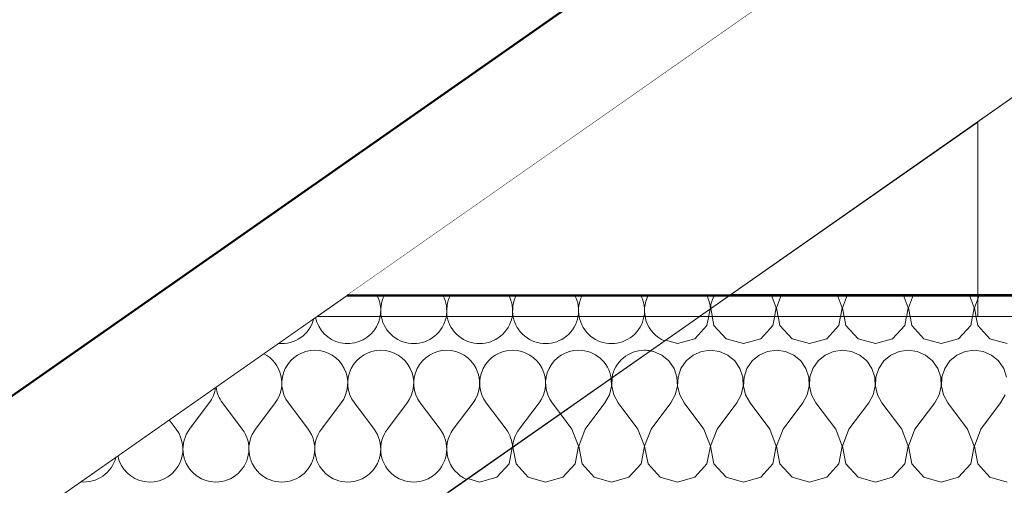
# Model space of a CAD drawing. Units: millimetres. Extents: x -6507 to 1802424, y -8175 to 601042.
# Drawn here: x 46700 to 47596, y 727 to 1151 of the extents above; entities that cross this region are included whole.
import ezdxf

# ---------------------------------------------------------------- set-up
doc = ezdxf.new("R2010")
doc.units = ezdxf.units.MM
doc.header["$MEASUREMENT"] = 0
doc.linetypes.add('Wipeout_Contour', pattern=[1000, 0, -1000])
for name, color, linetype, lineweight in [('2D - výplně.2D_Pero_č.__141', 7, 'Continuous', 13), ('2D - výplně.2D_Pero_č.__142', 7, 'Continuous', 18), ('2D - čáry.2D_Pero_č.__145', 7, 'Continuous', 50), ('Kóty - stavební povolení.2D_Pero_č.__141', 7, 'Continuous', 13), ('Střechy - plášť_Pero_č.__142', 7, 'Continuous', 18)]:
    doc.layers.add(name, color=color, linetype=linetype, lineweight=lineweight)
for name, color, linetype in [('Kóty - stavební povolení.2D', 7, 'Continuous'), ('Objekty - nábytek', 7, 'Continuous'), ('OS', 7, 'Continuous'), ('Sloupy', 7, 'Continuous'), ('Střechy - plášť', 7, 'Continuous'), ('Zdivo - nosné vnitřní', 7, 'Continuous')]:
    doc.layers.add(name, color=color, linetype=linetype)
for name, color, linetype, lineweight, true_color in [('Objekty - nábytek_Pero_č.__81', 7, 'Continuous', 20, 0x6a6a6a), ('OS_Pero_č.__81', 7, 'Continuous', 20, 0x6a6a6a), ('Sloupy_Pero_č.__81', 7, 'Continuous', 20, 0x6a6a6a)]:
    doc.layers.add(name, color=color, linetype=linetype, lineweight=lineweight, true_color=true_color)
doc.styles.add('GENERATED_STYLE_2', font='txt')
doc.dimstyles.new('GENERATED_STYLE__1', dxfattribs={"dimtxt": 100, "dimasz": 85.5, "dimexe": 0.18, "dimexo": 0, "dimgap": 0.09, "dimtad": 1, "dimdec": 0, "dimzin": 0, "dimdsep": 46, "dimtxsty": 'GENERATED_STYLE_2', "dimblk": 'ARROWHEAD_6', "dimblk1": 'ARROWHEAD_6', "dimblk2": 'ARROWHEAD_6', "dimcen": 0.09, "dimclrd": 7, "dimclre": 7, "dimclrt": 7, "dimazin": 0, "dimtfac": 1, "dimtdec": 4, "dimtmove": 0, "dimatfit": 3, "dimfxl": 0, "dimtolj": 1, "dimtzin": 0, "dimarcsym": 0})

# ---------------------------------------------------------------- blocks, each defined once
blk = doc.blocks.new('Řez_12_1', base_point=(51169, -5318.29))
at = {"color": 254, "linetype": 'Wipeout_Contour', "lineweight": 0, "ltscale": 190469.067312}
blk.add_wipeout([(47572.35, 880.39), (47641.75, 880.39), (47641.75, 1106.38), (47572.35, 1057.79)], dxfattribs=at).dxf.layer = 'Zdivo - nosné vnitřní'
blk = doc.blocks.new('Řez_19_1', base_point=(51169, -5318.29))
at = {"color": 254, "linetype": 'Wipeout_Contour', "lineweight": 0, "ltscale": 142491.267843}
blk.add_wipeout([(47318.99, 880.39), (47572.35, 880.39), (47572.35, 1057.79)], dxfattribs=at).dxf.layer = 'Sloupy'
at = {"layer": 'Sloupy_Pero_č.__81', "linetype": 'Continuous'}
blk.add_line((47572.35, 880.39), (47572.35, 1057.79), dxfattribs=at)
blk = doc.blocks.new('Řez_20_1', base_point=(51169, -5318.29))
at = {"layer": 'Střechy - plášť_Pero_č.__142', "linetype": 'Continuous'}
for p, q in [((43892.03, -1153.38), (48722.03, 2228.62)), ((43892.03, -1275.45), (48722.03, 2106.55))]:
    blk.add_line(p, q, dxfattribs=at)
blk = doc.blocks.new('Řez_38_1', base_point=(51169, -5318.29))
at = {"color": 254, "linetype": 'Wipeout_Contour', "lineweight": 0, "ltscale": 383648.504228}
blk.add_wipeout([(46970.89, 880.39), (47318.99, 880.39), (47641.75, 1106.38), (47641.75, 1160.39), (47718.87, 1160.39), (48725.24, 1865.05), (48725.24, 2104.3), (48722.03, 2106.55)], dxfattribs=at).dxf.layer = 'OS'
at = {"layer": 'OS_Pero_č.__81', "linetype": 'Continuous'}
blk.add_line((47318.99, 880.39), (47641.75, 1106.38), dxfattribs=at)
blk = doc.blocks.new('Řez_42_1', base_point=(51169, -5318.29))
at = {"color": 254, "linetype": 'Wipeout_Contour', "lineweight": 0, "ltscale": 194908.883594}
blk.add_wipeout([(46742.38, 720.39), (50698.76, 720.39), (50470.26, 880.39), (46970.89, 880.39)], dxfattribs=at).dxf.layer = 'Objekty - nábytek'
at = {"layer": 'Objekty - nábytek_Pero_č.__81', "linetype": 'Continuous'}
blk.add_line((47641.75, 880.39), (46970.89, 880.39), dxfattribs=at)
blk = doc.blocks.new('*X90', base_point=(51169, -5318.29))
at = {"layer": '2D - výplně.2D_Pero_č.__141', "linetype": 'Continuous'}
for p, q in [((46855, 777.71), (46873, 801.71)), ((46903, 777.71), (46885, 801.71)), ((46915, 777.71), (46933, 801.71)), ((46963, 777.71), (46945, 801.71)), ((46975, 777.71), (46993, 801.71)), ((47023, 777.71), (47005, 801.71)), ((47035, 777.71), (47053, 801.71)), ((47083, 777.71), (47065, 801.71)), ((47095, 777.71), (47113, 801.71)), ((47143, 777.71), (47125, 801.71)), ((47155, 777.71), (47173, 801.71)), ((47192.45, 791.78), (47185, 801.71)), ((46843, 777.71), (46836.54, 786.32))]:
    blk.add_line(p, q, dxfattribs=at)
for centre, start, end in [((46999, 885.71), 191.91944, 27.79604), ((47059, 885.71), 152.17216, 28.07135), ((47119, 885.71), 151.89614, 28.34736), ((47179, 885.71), 151.61941, 28.62409), ((47239, 885.71), 151.34196, 28.90155), ((47299, 885.71), 151.06376, 246.85033), ((47299, 885.71), 3.14967, 29.17975), ((47359, 885.71), 150.78481, 176.72397), ((46939, 885.71), 264.03654, 345.96346), ((46909, 819.71), 323.1301, 63.25719), ((46969, 819.71), 90, 216.8699), ((46969, 819.71), 323.1301, 90), ((47029, 819.71), 90, 216.8699), ((47029, 819.71), 323.1301, 90), ((47089, 819.71), 90, 216.8699), ((47089, 819.71), 323.1301, 90), ((47149, 819.71), 90, 216.8699), ((47149, 819.71), 323.1301, 90), ((47209, 819.71), 90, 216.8699), ((47209, 819.71), 8.49365, 90), ((47269, 819.71), 90, 170.50429), ((47269, 819.71), 79.49571, 90), ((46849, 819.71), 323.1301, 352.64497), ((46909, 819.71), 186.74281, 216.8699), ((46819, 759.71), 191.98295, 36.8699), ((46879, 759.71), 143.1301, 36.8699), ((46939, 759.71), 143.1301, 36.8699), ((46999, 759.71), 143.1301, 36.8699), ((47059, 759.71), 143.1301, 36.8699), ((47119, 759.71), 143.1301, 246.91916), ((47119, 759.71), 3.08084, 36.8699), ((47179, 759.71), 143.1301, 176.79838), ((46759, 759.71), 264.12577, 345.87423)]:
    blk.add_arc(centre, 30, start, end, dxfattribs=at)
blk = doc.blocks.new('výplň_4_1', base_point=(51169, -5318.29))
at = {"layer": '2D - výplně.2D_Pero_č.__142', "linetype": 'Continuous'}
for p, q in [((46998.39, 899.64), (44821.19, -624.85)), ((45122.03, -657.95), (47347.56, 900.39)), ((47347.56, 900.39), (46998.39, 899.64))]:
    blk.add_line(p, q, dxfattribs=at)
at = {"layer": '2D - výplně.2D_Pero_č.__141', "linetype": 'Continuous'}
blk.add_blockref('*X90', (51169, -5318.29), dxfattribs=at)
blk = doc.blocks.new('*X98', base_point=(51169, -5318.29))
at = {"layer": '2D - výplně.2D_Pero_č.__141', "linetype": 'Continuous'}
for p, q in [((47388.88, 888.41), (47384.28, 900.39)), ((47393.72, 900.39), (47389.12, 888.41)), ((47448.88, 888.41), (47444.28, 900.39)), ((47453.72, 900.39), (47449.12, 888.41)), ((47508.88, 888.41), (47504.28, 900.39)), ((47513.72, 900.39), (47509.12, 888.41)), ((47568.88, 888.41), (47564.28, 900.39)), ((47573.72, 900.39), (47569.12, 888.41)), ((47325.83, 872.29), (47328.64, 887.14)), ((47329.27, 887.58), (47332.17, 872.29)), ((47385.83, 872.29), (47388.88, 888.41)), ((47389.12, 888.41), (47392.17, 872.29)), ((47445.83, 872.29), (47448.88, 888.41)), ((47449.12, 888.41), (47452.17, 872.29)), ((47505.83, 872.29), (47508.88, 888.41)), ((47509.12, 888.41), (47512.17, 872.29)), ((47565.83, 872.29), (47568.88, 888.41)), ((47569.12, 888.41), (47572.17, 872.29)), ((47314.77, 860.19), (47325.83, 872.29)), ((47332.17, 872.29), (47343.23, 860.19)), ((47374.77, 860.19), (47385.83, 872.29)), ((47392.17, 872.29), (47403.23, 860.19)), ((47434.77, 860.19), (47445.83, 872.29)), ((47452.17, 872.29), (47463.23, 860.19)), ((47494.77, 860.19), (47505.83, 872.29)), ((47512.17, 872.29), (47523.23, 860.19)), ((47554.77, 860.19), (47565.83, 872.29)), ((47572.17, 872.29), (47583.23, 860.19)), ((47299, 855.71), (47314.77, 860.19)), ((47343.23, 860.19), (47359, 855.71)), ((47359, 855.71), (47374.77, 860.19)), ((47403.23, 860.19), (47419, 855.71)), ((47419, 855.71), (47434.77, 860.19)), ((47463.23, 860.19), (47479, 855.71)), ((47479, 855.71), (47494.77, 860.19)), ((47523.23, 860.19), (47539, 855.71)), ((47539, 855.71), (47554.77, 860.19)), ((47583.23, 860.19), (47599, 855.71)), ((47288.15, 858.79), (47299, 855.71)), ((47277.2, 848.57), (47274.16, 848.99)), ((47284.77, 845.23), (47277.2, 848.57)), ((47291.14, 839.95), (47284.77, 845.23)), ((47313.23, 845.23), (47306.85, 839.95)), ((47320.8, 848.57), (47313.23, 845.23)), ((47329, 849.71), (47320.8, 848.57)), ((47337.2, 848.57), (47329, 849.71)), ((47344.77, 845.23), (47337.2, 848.57)), ((47351.14, 839.95), (47344.77, 845.23)), ((47373.23, 845.23), (47366.85, 839.95)), ((47380.8, 848.57), (47373.23, 845.23)), ((47389, 849.71), (47380.8, 848.57)), ((47397.2, 848.57), (47389, 849.71)), ((47404.77, 845.23), (47397.2, 848.57)), ((47411.14, 839.95), (47404.77, 845.23)), ((47433.23, 845.23), (47426.85, 839.95)), ((47440.8, 848.57), (47433.23, 845.23)), ((47449, 849.71), (47440.8, 848.57)), ((47457.2, 848.57), (47449, 849.71)), ((47464.77, 845.23), (47457.2, 848.57)), ((47471.14, 839.95), (47464.77, 845.23)), ((47493.23, 845.23), (47486.85, 839.95)), ((47500.8, 848.57), (47493.23, 845.23)), ((47509, 849.71), (47500.8, 848.57)), ((47517.2, 848.57), (47509, 849.71)), ((47524.77, 845.23), (47517.2, 848.57)), ((47531.14, 839.95), (47524.77, 845.23)), ((47553.23, 845.23), (47546.85, 839.95)), ((47560.8, 848.57), (47553.23, 845.23)), ((47569, 849.71), (47560.8, 848.57)), ((47577.2, 848.57), (47569, 849.71)), ((47584.77, 845.23), (47577.2, 848.57)), ((47591.14, 839.95), (47584.77, 845.23)), ((47295.83, 833.13), (47291.14, 839.95)), ((47306.85, 839.95), (47302.17, 833.13)), ((47355.83, 833.13), (47351.14, 839.95)), ((47366.85, 839.95), (47362.17, 833.13)), ((47415.83, 833.13), (47411.14, 839.95)), ((47426.85, 839.95), (47422.17, 833.13)), ((47475.83, 833.13), (47471.14, 839.95)), ((47486.85, 839.95), (47482.17, 833.13)), ((47535.83, 833.13), (47531.14, 839.95)), ((47546.85, 839.95), (47542.17, 833.13)), ((47595.83, 833.13), (47591.14, 839.95)), ((47239.49, 824.72), (47239.12, 817.02)), ((47298.48, 825.28), (47295.83, 833.13)), ((47298.88, 817.02), (47298.48, 825.28)), ((47299.52, 825.28), (47299.12, 817.02)), ((47302.17, 833.13), (47299.52, 825.28)), ((47358.48, 825.28), (47355.83, 833.13)), ((47358.88, 817.02), (47358.48, 825.28)), ((47359.52, 825.28), (47359.12, 817.02)), ((47362.17, 833.13), (47359.52, 825.28)), ((47418.48, 825.28), (47415.83, 833.13)), ((47418.88, 817.02), (47418.48, 825.28)), ((47419.52, 825.28), (47419.12, 817.02)), ((47422.17, 833.13), (47419.52, 825.28)), ((47478.48, 825.28), (47475.83, 833.13)), ((47478.88, 817.02), (47478.48, 825.28)), ((47479.52, 825.28), (47479.12, 817.02)), ((47482.17, 833.13), (47479.52, 825.28)), ((47538.48, 825.28), (47535.83, 833.13)), ((47538.88, 817.02), (47538.48, 825.28)), ((47539.52, 825.28), (47539.12, 817.02)), ((47542.17, 833.13), (47539.52, 825.28)), ((47598.48, 825.28), (47595.83, 833.13)), ((47237, 808.95), (47238.88, 817.02)), ((47238.88, 817.02), (47238.54, 824.05)), ((47239.12, 817.02), (47240.99, 808.95)), ((47297, 808.95), (47298.88, 817.02)), ((47299.12, 817.02), (47300.99, 808.95)), ((47357, 808.95), (47358.88, 817.02)), ((47359.12, 817.02), (47360.99, 808.95)), ((47417, 808.95), (47418.88, 817.02)), ((47419.12, 817.02), (47420.99, 808.95)), ((47477, 808.95), (47478.88, 817.02)), ((47479.12, 817.02), (47480.99, 808.95)), ((47537, 808.95), (47538.88, 817.02)), ((47539.12, 817.02), (47540.99, 808.95)), ((47233, 801.71), (47237, 808.95)), ((47240.99, 808.95), (47245, 801.71)), ((47293, 801.71), (47297, 808.95)), ((47300.99, 808.95), (47305, 801.71)), ((47353, 801.71), (47357, 808.95)), ((47360.99, 808.95), (47365, 801.71)), ((47413, 801.71), (47417, 808.95)), ((47420.99, 808.95), (47425, 801.71)), ((47473, 801.71), (47477, 808.95)), ((47480.99, 808.95), (47485, 801.71)), ((47533, 801.71), (47537, 808.95)), ((47540.99, 808.95), (47545, 801.71)), ((47593, 801.71), (47597, 808.95)), ((47215, 777.71), (47233, 801.71)), ((47263, 777.71), (47245, 801.71)), ((47275, 777.71), (47293, 801.71)), ((47323, 777.71), (47305, 801.71)), ((47335, 777.71), (47353, 801.71)), ((47383, 777.71), (47365, 801.71)), ((47395, 777.71), (47413, 801.71)), ((47443, 777.71), (47425, 801.71)), ((47455, 777.71), (47473, 801.71)), ((47503, 777.71), (47485, 801.71)), ((47515, 777.71), (47533, 801.71)), ((47563, 777.71), (47545, 801.71)), ((47575, 777.71), (47593, 801.71)), ((47203, 777.71), (47192.45, 791.78)), ((47208.88, 762.41), (47203, 777.71)), ((47215, 777.71), (47209.12, 762.41)), ((47268.88, 762.41), (47263, 777.71)), ((47275, 777.71), (47269.12, 762.41)), ((47328.88, 762.41), (47323, 777.71)), ((47335, 777.71), (47329.12, 762.41)), ((47388.88, 762.41), (47383, 777.71)), ((47395, 777.71), (47389.12, 762.41)), ((47448.88, 762.41), (47443, 777.71)), ((47455, 777.71), (47449.12, 762.41)), ((47508.88, 762.41), (47503, 777.71)), ((47515, 777.71), (47509.12, 762.41)), ((47568.88, 762.41), (47563, 777.71)), ((47575, 777.71), (47569.12, 762.41)), ((47149.28, 761.55), (47152.17, 746.29)), ((47205.83, 746.29), (47208.88, 762.41)), ((47209.12, 762.41), (47212.17, 746.29)), ((47265.83, 746.29), (47268.88, 762.41)), ((47269.12, 762.41), (47272.17, 746.29)), ((47325.83, 746.29), (47328.88, 762.41)), ((47329.12, 762.41), (47332.17, 746.29)), ((47385.83, 746.29), (47388.88, 762.41)), ((47389.12, 762.41), (47392.17, 746.29)), ((47445.83, 746.29), (47448.88, 762.41)), ((47449.12, 762.41), (47452.17, 746.29)), ((47505.83, 746.29), (47508.88, 762.41)), ((47509.12, 762.41), (47512.17, 746.29)), ((47565.83, 746.29), (47568.88, 762.41)), ((47569.12, 762.41), (47572.17, 746.29)), ((47145.83, 746.29), (47148.63, 761.1)), ((47134.77, 734.19), (47145.83, 746.29)), ((47152.17, 746.29), (47163.23, 734.19)), ((47194.77, 734.19), (47205.83, 746.29)), ((47212.17, 746.29), (47223.23, 734.19)), ((47254.77, 734.19), (47265.83, 746.29)), ((47272.17, 746.29), (47283.23, 734.19)), ((47314.77, 734.19), (47325.83, 746.29)), ((47332.17, 746.29), (47343.23, 734.19)), ((47374.77, 734.19), (47385.83, 746.29)), ((47392.17, 746.29), (47403.23, 734.19)), ((47434.77, 734.19), (47445.83, 746.29)), ((47452.17, 746.29), (47463.23, 734.19)), ((47494.77, 734.19), (47505.83, 746.29)), ((47512.17, 746.29), (47523.23, 734.19)), ((47554.77, 734.19), (47565.83, 746.29)), ((47572.17, 746.29), (47583.23, 734.19)), ((47108.19, 732.78), (47119, 729.71)), ((47119, 729.71), (47134.77, 734.19)), ((47163.23, 734.19), (47179, 729.71)), ((47179, 729.71), (47194.77, 734.19)), ((47223.23, 734.19), (47239, 729.71)), ((47239, 729.71), (47254.77, 734.19)), ((47283.23, 734.19), (47299, 729.71)), ((47299, 729.71), (47314.77, 734.19)), ((47343.23, 734.19), (47359, 729.71)), ((47359, 729.71), (47374.77, 734.19)), ((47403.23, 734.19), (47419, 729.71)), ((47419, 729.71), (47434.77, 734.19)), ((47463.23, 734.19), (47479, 729.71)), ((47479, 729.71), (47494.77, 734.19)), ((47523.23, 734.19), (47539, 729.71)), ((47539, 729.71), (47554.77, 734.19)), ((47583.23, 734.19), (47599, 729.71))]:
    blk.add_line(p, q, dxfattribs=at)
blk = doc.blocks.new('výplň_8_1', base_point=(51169, -5318.29))
at = {"layer": '2D - výplně.2D_Pero_č.__142', "linetype": 'Continuous'}
for p, q in [((47090.49, 720.39), (47347.56, 900.39)), ((47347.56, 900.39), (48722.03, 900.39))]:
    blk.add_line(p, q, dxfattribs=at)
at = {"layer": '2D - výplně.2D_Pero_č.__141', "linetype": 'Continuous'}
blk.add_blockref('*X98', (51169, -5318.29), dxfattribs=at)
blk = doc.blocks.new('*D163', base_point=(51169, -5318.29))
at = {"layer": 'Kóty - stavební povolení.2D_Pero_č.__141', "linetype": 'Continuous'}
for p, q in [((48558.44, 944.64), (48648.44, 854.64)), ((48687.82, 899.64), (48519.07, 899.64)), ((48603.44, 555.17), (48603.44, 899.64)), ((48558.44, 600.17), (48648.44, 510.17)), ((48687.82, 555.17), (48519.07, 555.17))]:
    blk.add_line(p, q, dxfattribs=at)
blk = doc.blocks.new('ARROWHEAD_6')
at = {"color": 0, "linetype": 'Continuous', "lineweight": 0}
for p, q in [((-0.5, -0.5), (0.5, 0.5)), ((0, 0), (-1, 0))]:
    blk.add_line(p, q, dxfattribs=at)
blk = doc.blocks.new('*D164', base_point=(51169, -5318.29))
at = {"layer": 'Kóty - stavební povolení.2D_Pero_č.__141', "linetype": 'Continuous'}
for p, q in [((48558.44, 2273.62), (48648.44, 2183.62)), ((48687.82, 2228.62), (48519.07, 2228.62)), ((48603.44, 899.64), (48603.44, 2228.62)), ((48558.44, 944.64), (48648.44, 854.64)), ((48687.82, 899.64), (48519.07, 899.64))]:
    blk.add_line(p, q, dxfattribs=at)
at = {"layer": 'Kóty - stavební povolení.2D_Pero_č.__141', "insert": (48583.44, 1366.19), "char_height": 100, "attachment_point": 7, "rotation": 90, "style": 'GENERATED_STYLE_2'}
blk.add_mtext('\\A1;{\\fVerdana Stredoeurópske|b0|i0|c0|p34;1\xa0329}', dxfattribs=at)
blk = doc.blocks.new('*D170', base_point=(51169, -5318.29))
at = {"layer": 'Kóty - stavební povolení.2D_Pero_č.__141', "linetype": 'Continuous'}
for p, q in [((43087.67, 2273.62), (43177.67, 2183.62)), ((43217.04, 2228.62), (43048.29, 2228.62)), ((43132.67, -1275.45), (43132.67, 2228.62)), ((43087.67, -1230.45), (43177.67, -1320.45)), ((43217.04, -1275.45), (43048.29, -1275.45))]:
    blk.add_line(p, q, dxfattribs=at)
at = {"layer": 'Kóty - stavební povolení.2D_Pero_č.__141', "insert": (43112.67, 278.64), "char_height": 100, "attachment_point": 7, "rotation": 90, "style": 'GENERATED_STYLE_2'}
blk.add_mtext('\\A1;{\\fVerdana Stredoeurópske|b0|i0|c0|p34;3\xa0504}', dxfattribs=at)
blk = doc.blocks.new('*D173', base_point=(51169, -5318.29))
at = {"layer": 'Kóty - stavební povolení.2D_Pero_č.__141', "linetype": 'Continuous'}
for p, q in [((42846.29, 2273.62), (42936.29, 2183.62)), ((42975.67, 2228.62), (42806.92, 2228.62)), ((42891.29, -5718.29), (42891.29, 2228.62)), ((42846.29, -5673.29), (42936.29, -5763.29)), ((42975.67, -5718.29), (42806.92, -5718.29)), ((42891.29, -6678.29), (42891.29, -5718.29))]:
    blk.add_line(p, q, dxfattribs=at)
at = {"layer": 'Kóty - stavební povolení.2D_Pero_č.__141', "insert": (42871.29, -1942.78), "char_height": 100, "attachment_point": 7, "rotation": 90, "style": 'GENERATED_STYLE_2'}
blk.add_mtext('\\A1;{\\fVerdana Stredoeurópske|b0|i0|c0|p34;7\xa0947}', dxfattribs=at)
blk = doc.blocks.new('*D184', base_point=(51169, -5318.29))
at = {"layer": 'Kóty - stavební povolení.2D_Pero_č.__141', "linetype": 'Continuous'}
for p, q in [((54451.95, 2273.62), (54541.95, 2183.62)), ((54581.32, 2228.62), (54412.57, 2228.62)), ((54496.95, -5718.29), (54496.95, 2228.62)), ((54451.95, -5673.29), (54541.95, -5763.29)), ((54581.32, -5718.29), (54412.57, -5718.29)), ((54496.95, -6678.29), (54496.95, -5718.29))]:
    blk.add_line(p, q, dxfattribs=at)
at = {"layer": 'Kóty - stavební povolení.2D_Pero_č.__141', "insert": (54476.95, -1942.78), "char_height": 100, "attachment_point": 7, "rotation": 90, "style": 'GENERATED_STYLE_2'}
blk.add_mtext('\\A1;{\\fVerdana Stredoeurópske|b0|i0|c0|p34;7\xa0947}', dxfattribs=at)

msp = doc.modelspace()

# ---------------------------------------------------------------- block references
at = {"layer": 'Zdivo - nosné vnitřní'}
msp.add_blockref('Řez_12_1', (51169, -5318.29), dxfattribs=at)

# ---------------------------------------------------------------- next in the draw order: block references
at = {"layer": 'Sloupy'}
msp.add_blockref('Řez_19_1', (51169, -5318.29), dxfattribs=at)

# ---------------------------------------------------------------- next in the draw order: block references
at = {"layer": 'Střechy - plášť'}
msp.add_blockref('Řez_20_1', (51169, -5318.29), dxfattribs=at)

# ---------------------------------------------------------------- next in the draw order: block references
at = {"layer": 'OS'}
msp.add_blockref('Řez_38_1', (51169, -5318.29), dxfattribs=at)

# ---------------------------------------------------------------- next in the draw order: linework, layer by layer
at = {"layer": '2D - čáry.2D_Pero_č.__145', "linetype": 'Continuous'}
msp.add_line((46998.39, 899.64), (47641.75, 899.64), dxfattribs=at)

# ---------------------------------------------------------------- next in the draw order: block references
at = {"layer": 'Objekty - nábytek'}
msp.add_blockref('Řez_42_1', (51169, -5318.29), dxfattribs=at)

# ---------------------------------------------------------------- next in the draw order: linework, layer by layer
at = {"layer": '2D - čáry.2D_Pero_č.__145', "linetype": 'Continuous'}
msp.add_line((48722.03, 2228.62), (43868.22, -1170.05), dxfattribs=at)

# ---------------------------------------------------------------- next in the draw order: block references
at = {"layer": '2D - výplně.2D_Pero_č.__141', "linetype": 'Continuous'}
for name in ['výplň_4_1', 'výplň_8_1']:
    msp.add_blockref(name, (51169, -5318.29), dxfattribs=at)

# ---------------------------------------------------------------- next in the draw order: dimensions: what is measured, and where the dimension line sits
at = {"layer": 'Kóty - stavební povolení.2D', "linetype": 'Continuous'}
for base, p1, p2, picture, middle in [((42891.29, 2228.62), (44092.03, -5718.29), (48722.03, 2228.62), '*D173', (42821.29, -1771.8)), ((43132.67, 2228.62), (43892.03, -1275.45), (48722.03, 2228.62), '*D170', (43062.67, 449.61)), ((54496.95, 2228.62), (44092.03, -5718.29), (48722.03, 2228.62), '*D184', (54426.95, -1771.8)), ((48603.44, 2228.62), (46998.39, 899.64), (48722.03, 2228.62), '*D164', (48533.44, 1537.16)), ((48603.44, 899.64), (47577.35, 555.17), (46998.39, 899.64), '*D163', (48533.44, 363.43))]:
    dim = msp.add_linear_dim(base=base, p1=p1, p2=p2, angle=90, dimstyle='GENERATED_STYLE__1', dxfattribs=at)
    dim.commit()
    dim.dimension.update_dxf_attribs({"geometry": picture, "text_midpoint": middle, "dimtype": 160, "text_rotation": 90})

doc.saveas('drawing.dxf')
